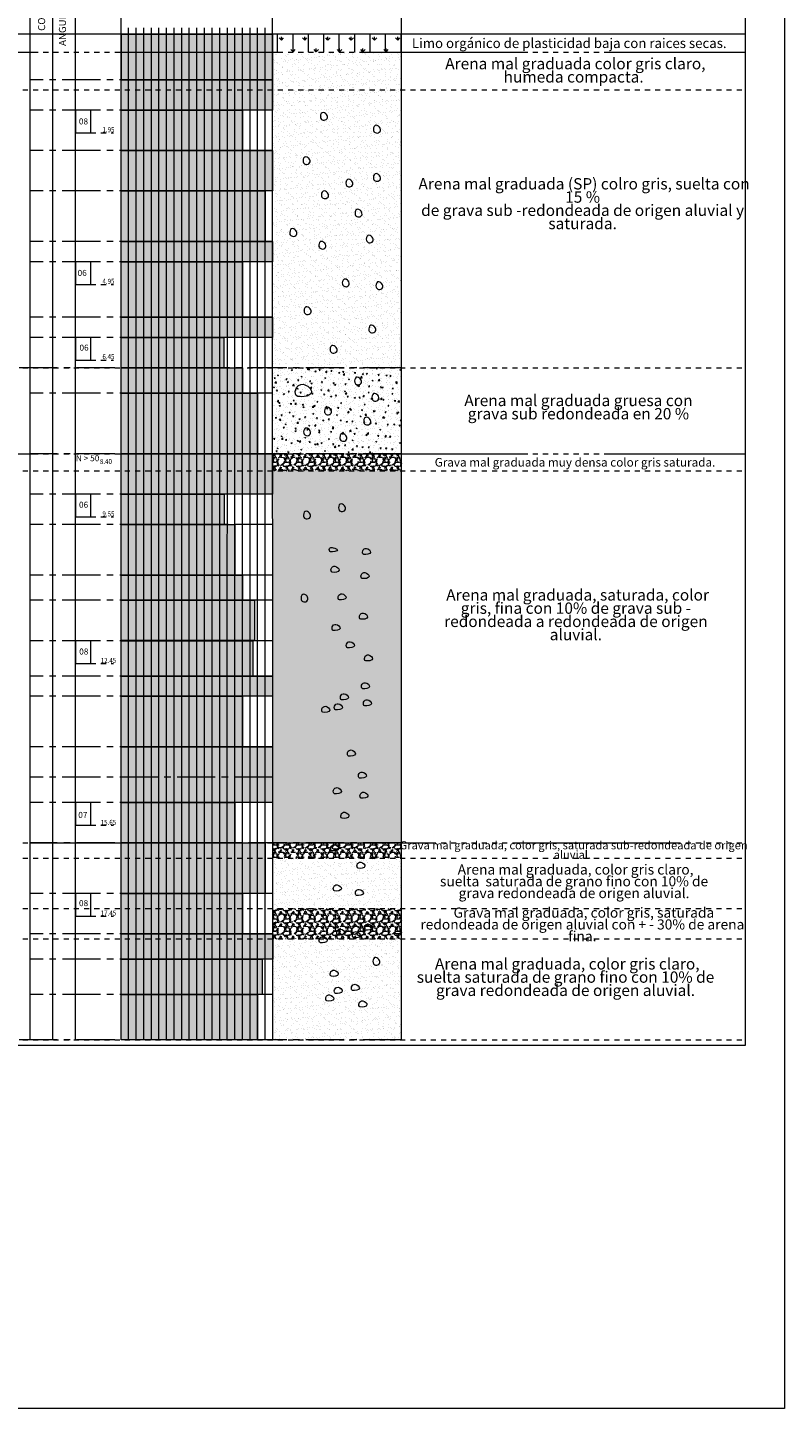
# Model space of a CAD drawing. Units: millimetres. Extents: x 106 to 756, y -130 to 1701.
# Drawn here: x 587 to 601, y 1659 to 1686 of the extents above; entities that cross this region are included whole.
import ezdxf
from ezdxf.enums import TextEntityAlignment as Align

# ---------------------------------------------------------------- set-up
doc = ezdxf.new("R2010")
doc.units = ezdxf.units.MM
doc.linetypes.add('CENTER2', pattern=[1.125, 0.75, -0.125, 0.125, -0.125])
doc.linetypes.add('HIDDEN2', pattern=[4.7625, 3.175, -1.5875])
for name, color, linetype, lineweight in [('arena gris', 253, 'Continuous', 0), ('arena marron', 46, 'Continuous', 0), ('Corridas', 254, 'Continuous', 0), ('Lineas Principales', 7, 'Continuous', 0), ('LINEAS PUNTEADAS', 36, 'HIDDEN2', 0), ('Lineas Secundarias', 251, 'Continuous', 0), ('TEX-PERF', 7, 'CENTER2', 0), ('Texto Descripcion Litologia', 7, 'Continuous', 0), ('Texto Rotulado 4', 7, 'Continuous', 0)]:
    doc.layers.add(name, color=color, linetype=linetype, lineweight=lineweight)
doc.layers.add('Muestra', color=7, linetype='Continuous', lineweight=0, true_color=0xecb3ff)
doc.styles.get("Standard").update_dxf_attribs({"font": 'romans.shx'})
pattern_1 = [(37.5, (564.89709, 1552.93199), (-0.00508421, 0.15551454), [0, -0.12267967, 0, -0.13720753, 0, -0.13115425]), (7.5, (564.89709, 1552.932), (0.14283923, 0.22777628), [0, -0.06618245, 0, -0.11057312, 0, -0.04237291]), (327.5, (564.79782, 1552.93199), (0.25134346, 0.00045668), [0, -0.04035516, 0, -0.14527856, 0, -0.18966923]), (317.5, (564.79782, 1552.932), (0.2426255, 0.07083738), [0, -0.02017758, 0, -0.09523817, 0, -0.10895892])]
pattern_2 = [(228.0128, (565.071423, 1553.174121), (-1.9370490895, -2.1791810518), [0.0325753, -3.22496474]), (184.9697, (565.049631, 1553.149908), (2.90557586565, 0.24212922175), [0.0559003, -5.53412167]), (132.5104, (564.993941, 1553.145065), (2.4213075427, -2.6634428367), [0.03941606, -3.9021878]), (267.2737, (564.89951, 1553.084533), (0.2421298791, 4.8426170508), [0.05090517, -5.0396026]), (292.8337, (564.897089, 1553.033685), (-1.2106580893, 2.9055728175), [0.04991653, -4.94173977]), (357.2737, (564.916459, 1552.98768), (-4.8426170508, 0.2421298791), [0.05090517, -5.0396026]), (37.6942, (564.967307, 1552.985259), (-3.1477040845, -2.42130714603), [0.06731945, -6.66461573]), (72.2553, (565.020576, 1553.026421), (1.6949199035, 5.32688201484), [0.0635565, -6.29209634]), (121.4296, (565.039946, 1553.086954), (-1.9370479427, 3.1476983934), [0.0510775, -5.0566757]), (175.2364, (565.013312, 1553.130537), (2.6634381428, -0.242128658), [0.05831285, -2.8573261]), (222.3974, (564.9552, 1553.13538), (-2.90557125287, -2.6634367699), [0.0754112, -7.4657164]), (138.8141, (565.13922, 1553.082111), (-1.6949154335, 1.452783348), [0.0257388, -2.5481516]), (171.4692, (565.119849, 1553.09906), (3.147697291, -0.4842630811), [0.04896783, -4.84782347]), (225, (565.07142, 1553.10632), (-5e-17, -0.24213077), [0.03424237, -0.30818215]), (203.1986, (565.054474, 1553.13538), (1.210658735, 0.484263984), [0.01844018, -1.8255719]), (291.8014, (565.037525, 1553.128116), (-0.2421311, 0.72639326), [0.02607826, -1.2778412]), (30.9638, (565.04721, 1553.103903), (0.726392024, 0.484262238), [0.04235575, -1.36949826]), (161.5651, (565.08353, 1553.125695), (0.48426208, -0.24213057), [0.03062737, -0.73505803]), (16.3895, (564.897089, 1553.128116), (2.4213106404, 0.7263912804), [0.0429056, -4.24766288]), (70.3462, (564.938251, 1553.140223), (-0.968521023, -2.6634364685), [0.03599543, -3.56353814]), (293.1986, (565.08353, 1553.17412), (-0.484263984, 1.210658735), [0.03688016, -1.8071356]), (343.6105, (565.098058, 1553.140223), (-2.4213106404, 0.7263912804), [0.0429056, -4.24766288]), (339.444, (564.89709, 1552.977995), (-1.210656155, 0.4842612733), [0.0413753, -2.02738897]), (294.7751, (564.93583, 1552.963467), (-1.210651831, 2.6634389982), [0.0346678, -3.43212014]), (66.8014, (565.08595, 1552.93199), (0.484263984, 1.210658735), [0.03688016, -1.8071356]), (17.354, (565.100479, 1552.965888), (-3.1477022657, -0.968522261), [0.04058867, -4.01826765]), (69.444, (564.967307, 1552.93199), (-0.4842612733, -1.210656155), [0.0206877, -2.0480845]), (101.3099, (565.071423, 1552.93199), (-0.242129735, 0.96852062), [0.0123463, -1.22228456]), (165.9638, (565.069, 1552.944097), (0.726393302, -0.242130511), [0.04991653, -0.94841446]), (186.009, (565.020576, 1552.956203), (2.421305734, 0.242130365), [0.0462591, -4.57964917]), (303.6901, (565.04721, 1553.08211), (-0.242131014, 0.484261394), [0.0349206, -0.83809523]), (353.1572, (565.0665805, 1553.053056), (4.1162275199, -0.48426402976), [0.06096714, -6.03573307]), (60.9454, (565.127113, 1553.045792), (-0.968521469, -1.6949124723), [0.0249288, -2.4679624]), (90, (565.13922, 1553.06758), (-0.24213093, 0.24213093), [0.01452786, -0.22760307]), (120.2564, (565.015733, 1552.963467), (0.968521669, -1.6949156583), [0.0336378, -3.3301487]), (48.0128, (564.998784, 1552.992523), (1.9370490895, 2.1791810518), [0.06515067, -3.19239146]), (0, (565.04237, 1553.04095), (0.24213093, 0.24213093), [0.06295404, -0.1791769]), (325.3048, (565.105321, 1553.040949), (-2.4213051093, 1.6949166743), [0.03828433, -3.79014028]), (254.0546, (565.1368, 1553.019157), (-0.242131548, -0.968526029), [0.03525474, -1.7274898]), (207.646, (565.127113, 1552.985259), (-4.6004860627, -2.42131082735), [0.05740076, -5.682689]), (175.4261, (565.076266, 1552.958624), (-3.1477028208, 0.242129759), [0.06072615, -6.0118822]), (175.4261, (565.076266, 1552.958624), (-3.1477028208, 0.242129759), [0.06072615, -6.0118822])]

msp = doc.modelspace()

# ---------------------------------------------------------------- hatches: boundary and pattern name
at = {"layer": 'arena gris'}
h = msp.add_hatch(dxfattribs=at)
h.set_pattern_fill('AR-SAND', color=256, scale=0.003178, style=0)
h.set_pattern_definition(pattern_1)
h.paths.add_polyline_path([(593.962, 1685.787), (591.434, 1685.787), (591.434, 1685.242), (591.434, 1685.242), (591.434, 1685.044), (593.962, 1685.044)])
h = msp.add_hatch(dxfattribs=at)
h.set_pattern_fill('AR-SAND', color=256, scale=0.003178, style=0)
h.set_pattern_definition(pattern_1)
h.paths.add_polyline_path([(593.962, 1685.044), (591.434, 1685.044), (591.434, 1684.647), (591.434, 1683.854), (591.434, 1683.854), (591.434, 1683.061), (591.434, 1682.07), (591.434, 1682.07), (591.434, 1681.673), (591.435, 1680.582), (591.435, 1680.582), (591.435, 1680.186), (591.435, 1679.591), (593.962, 1679.591)])
h = msp.add_hatch(dxfattribs=at)
h.set_pattern_fill('AR-CONC', color=256, scale=0.001271, style=0)
h.set_pattern_definition([(50, (564.89709, 1552.93199), (0.2315619, -0.02025903), [0.0242131, -0.26634402]), (355, (564.8971, 1552.932), (-0.04479464, 0.24283844), [0.01937047, -0.2130752]), (100.451, (564.91639, 1552.9303), (0.1867681, 0.2225783), [0.02057795, -0.22635747]), (46.1842, (564.8971, 1552.99656), (0.3445492, -0.053437), [0.0363196, -0.399516]), (96.6356, (564.9258, 1552.9921), (0.30174755, 0.3144849), [0.0308669, -0.3395362]), (351.184, (564.8971, 1552.99656), (0.301748, 0.3144844), [0.0290557, -0.3196128]), (21, (564.92937, 1552.98042), (0.19270683, -0.1299824), [0.0242131, -0.26634402]), (326, (564.92937, 1552.98042), (0.07855214, 0.23410816), [0.01937047, -0.2130752]), (71.4514, (564.94543, 1552.96958), (0.27125844, 0.1041263), [0.02057795, -0.22635747]), (37.5, (564.89709, 1552.93199), (0.003925703, 0.107471865), [0, -0.21049249, 0, -0.21630363, 0, -0.21388232]), (7.5, (564.89709, 1552.93199), (0.0849297, 0.12733237), [0, -0.12332535, 0, -0.20564987, 0, -0.08151741]), (327.5, (564.825095, 1552.93199), (0.17233951, -0.007281397), [0, -0.08071031, 0, -0.25181617, 0, -0.33414068]), (317.5, (564.79281, 1552.93199), (0.18827641, 0.0323178), [0, -0.1049234, 0, -0.16723176, 0, -0.23728831])])
h.paths.add_polyline_path([(593.962, 1679.591), (591.435, 1679.591), (591.435, 1677.906), (591.435, 1677.906), (593.962, 1677.906)])
h = msp.add_hatch(dxfattribs=at)
h.set_pattern_fill('GRAVEL', color=256, scale=0.009533, style=0)
h.set_pattern_definition(pattern_2)
h.paths.add_polyline_path([(593.962, 1677.906), (591.435, 1677.906), (591.435, 1677.573), (593.962, 1677.573)])
h = msp.add_hatch(dxfattribs=at)
h.set_pattern_fill('AR-SAND', color=256, scale=0.003178, style=0)
h.set_pattern_definition(pattern_1)
h.paths.add_polyline_path([(593.962, 1677.573), (591.435, 1677.573), (591.435, 1677.113), (591.435, 1673.543), (591.435, 1673.543), (591.435, 1673.147), (591.435, 1672.155), (591.435, 1672.155), (591.435, 1671.065), (591.435, 1670.272), (593.962, 1670.272)])
h = msp.add_hatch(dxfattribs=at)
h.set_pattern_fill('GRAVEL', color=256, scale=0.009533, style=0)
h.set_pattern_definition(pattern_2)
h.paths.add_polyline_path([(593.962, 1670.272), (591.435, 1670.272), (591.435, 1669.974), (593.962, 1669.974)])
h = msp.add_hatch(dxfattribs=at)
h.set_pattern_fill('AR-SAND', color=256, scale=0.003178, style=0)
h.set_pattern_definition(pattern_1)
h.paths.add_polyline_path([(593.962, 1669.974), (591.435, 1669.974), (591.436, 1668.983), (593.962, 1668.983)])
h = msp.add_hatch(dxfattribs=at)
h.set_pattern_fill('GRAVEL', color=256, scale=0.009533, style=0)
h.set_pattern_definition(pattern_2)
h.paths.add_polyline_path([(593.962, 1668.983), (591.436, 1668.983), (591.436, 1668.487), (591.436, 1668.487), (591.436, 1668.388), (593.962, 1668.388)])
h = msp.add_hatch(dxfattribs=at)
h.set_pattern_fill('AR-SAND', color=256, scale=0.003178, style=0)
h.set_pattern_definition(pattern_1)
h.paths.add_polyline_path([(593.962, 1668.388), (591.436, 1668.388), (591.436, 1667.992), (591.436, 1666.405), (593.962, 1666.405)])
at = {"layer": 'arena marron'}
h = msp.add_hatch(dxfattribs=at)
h.set_pattern_fill('AR-SAND', color=256, scale=0.00572, style=0)
h.set_pattern_definition([(37.5, (564.8971, 1552.932), (-0.0091516, 0.27992618), [0, -0.2208234, 0, -0.24697355, 0, -0.23607766]), (7.5, (564.8971, 1552.932), (0.2571106, 0.4099973), [0, -0.1191284, 0, -0.19903162, 0, -0.07627124]), (327.5, (564.7184, 1552.932), (0.45241823, 0.000822), [0, -0.0726393, 0, -0.2615014, 0, -0.3414046]), (317.5, (564.7184, 1552.932), (0.4367259, 0.1275073), [0, -0.03631964, 0, -0.1714287, 0, -0.19612605])])
h.paths.add_polyline_path([(593.962, 1679.591), (591.435, 1679.591), (591.435, 1677.906), (593.962, 1677.906)])
at = {"layer": 'Lineas Principales'}
h = msp.add_hatch(dxfattribs=at)
h.set_pattern_fill('LINE', color=256, scale=0.095327, angle=90, style=0)
h.set_pattern_definition([(90, (564.8971, 1552.932), (-0.30266366, 2e-17), [])])
h.paths.add_polyline_path([(593.962, 1686.134), (591.434, 1686.134), (591.434, 1685.787), (593.962, 1685.787)])
h = msp.add_hatch(dxfattribs=at)
h.set_pattern_fill('GRASS', color=256, scale=0.01271, style=0)
h.set_pattern_definition([(90, (564.8971, 1552.932), (-0.22828307, 0.22828307), [0.0605327, -0.3960334]), (45, (564.8971, 1552.932), (-0.2282832, 0.2282832), [0.0605327, -0.2623085]), (135, (564.8971, 1552.932), (-0.2282832, -0.2282832), [0.0605327, -0.2623085])])
h.paths.add_polyline_path([(593.962, 1686.134), (591.434, 1686.134), (591.434, 1685.787), (593.962, 1685.787)])
at = {"layer": 'Muestra'}
h = msp.add_hatch(color=6, dxfattribs=at)
h.set_gradient(color1=(255, 0, 255), color2=(255, 36, 255), one_color=1, tint=0.57)
h.paths.add_polyline_path([(588.465, 1686.134), (591.434, 1686.134), (591.434, 1685.242), (588.465, 1685.242)])
h.paths.add_polyline_path([(588.465, 1685.242), (591.434, 1685.242), (591.434, 1684.647), (588.465, 1684.647)])
h.paths.add_polyline_path([(588.465, 1684.647), (590.842, 1684.647), (590.842, 1683.854), (588.465, 1683.854)])
h.paths.add_polyline_path([(588.465, 1683.854), (591.434, 1683.854), (591.434, 1683.061), (588.465, 1683.061)])
h.paths.add_polyline_path([(588.465, 1683.061), (591.288, 1683.061), (591.288, 1682.07), (588.465, 1682.07)])
h.paths.add_polyline_path([(588.465, 1682.07), (591.434, 1682.07), (591.434, 1681.673), (588.465, 1681.673)])
h.paths.add_polyline_path([(588.465, 1681.673), (590.842, 1681.673), (590.842, 1680.582), (588.465, 1680.582)])
h.paths.add_polyline_path([(588.465, 1680.582), (591.435, 1680.582), (591.435, 1680.186), (588.465, 1680.186)])
h.paths.add_polyline_path([(588.465, 1680.186), (590.476, 1680.186), (590.476, 1679.59), (588.465, 1679.59)])
h.paths.add_polyline_path([(588.465, 1679.59), (590.842, 1679.59), (590.842, 1679.095), (588.465, 1679.095)])
h.paths.add_polyline_path([(588.465, 1679.095), (591.139, 1679.095), (591.139, 1677.906), (588.465, 1677.906)])
h.paths.add_polyline_path([(588.465, 1677.906), (591.435, 1677.906), (591.435, 1677.113), (588.465, 1677.113)])
h.paths.add_polyline_path([(588.464, 1677.113), (590.481, 1677.113), (590.481, 1676.516), (588.464, 1676.516)])
h.paths.add_polyline_path([(588.464, 1676.516), (590.693, 1676.516), (590.693, 1675.526), (588.464, 1675.526)])
h.paths.add_polyline_path([(588.464, 1675.526), (590.842, 1675.526), (590.842, 1675.031), (588.464, 1675.031)])
h.paths.add_polyline_path([(588.464, 1675.031), (591.08, 1675.031), (591.08, 1674.24), (588.464, 1674.24)])
h.paths.add_polyline_path([(588.464, 1674.237), (591.044, 1674.237), (591.044, 1673.544), (588.464, 1673.544)])
h.paths.add_polyline_path([(588.464, 1673.543), (591.435, 1673.543), (591.435, 1673.147), (588.464, 1673.147)])
h.paths.add_polyline_path([(588.464, 1673.147), (590.842, 1673.147), (590.842, 1672.155), (588.464, 1672.155)])
h.paths.add_polyline_path([(588.464, 1672.155), (591.435, 1672.155), (591.435, 1671.065), (588.464, 1671.065)])
h.paths.add_polyline_path([(588.464, 1671.065), (590.693, 1671.065), (590.693, 1670.272), (588.464, 1670.272)])
h.paths.add_polyline_path([(588.464, 1670.272), (591.288, 1670.272), (591.288, 1669.28), (588.464, 1669.28)])
h.paths.add_polyline_path([(588.464, 1669.28), (590.842, 1669.28), (590.842, 1668.487), (588.464, 1668.487)])
h.paths.add_polyline_path([(588.464, 1667.298), (591.139, 1667.298), (591.139, 1666.405), (588.464, 1666.405)])
h.paths.add_polyline_path([(588.464, 1667.992), (591.228, 1667.992), (591.228, 1667.3), (588.464, 1667.3)])
h.paths.add_polyline_path([(588.464, 1668.487), (591.436, 1668.487), (591.436, 1667.992), (588.464, 1667.992)])

# ---------------------------------------------------------------- linework, layer by layer
at = {"layer": 'arena gris', "color": 36, "linetype": 'HIDDEN2', "ltscale": 0.02}
for p, q in [((574.137, 1685.787), (600.706, 1685.787)), ((574.137, 1685.044), (600.706, 1685.044)), ((574.137, 1679.591), (600.706, 1679.591)), ((574.137, 1677.906), (600.706, 1677.906)), ((574.137, 1677.573), (600.706, 1677.573)), ((574.137, 1670.272), (600.706, 1670.272)), ((574.137, 1669.974), (600.706, 1669.974)), ((574.137, 1668.983), (600.706, 1668.983)), ((574.137, 1668.388), (600.706, 1668.388)), ((574.137, 1666.405), (600.706, 1666.405))]:
    msp.add_line(p, q, dxfattribs=at)
at = {"layer": 'arena gris', "linetype": 'HIDDEN2', "ltscale": 0.02}
for p, q in [((587.868, 1684.201), (588.316, 1684.201)), ((587.868, 1681.227), (588.316, 1681.227)), ((587.868, 1679.74), (588.316, 1679.74)), ((587.868, 1676.666), (588.316, 1676.666)), ((587.868, 1673.791), (588.316, 1673.791)), ((587.868, 1670.619), (588.316, 1670.619)), ((587.868, 1668.834), (588.316, 1668.834))]:
    msp.add_line(p, q, dxfattribs=at)
at = {"layer": 'arena gris'}
for points in [[(571.771, 1701.178), (601.471, 1701.178), (601.471, 1659.178), (571.771, 1659.178)], [(587.868, 1684.647), (587.57, 1684.647), (587.57, 1684.201), (587.868, 1684.201)], [(587.868, 1681.673), (587.57, 1681.673), (587.57, 1681.227), (587.868, 1681.227)], [(587.868, 1680.186), (587.57, 1680.186), (587.57, 1679.74), (587.868, 1679.74)], [(587.868, 1677.113), (587.57, 1677.113), (587.57, 1676.666), (587.868, 1676.666)], [(587.868, 1674.237), (587.57, 1674.237), (587.57, 1673.791), (587.868, 1673.791)], [(587.868, 1671.065), (587.57, 1671.065), (587.57, 1670.619), (587.868, 1670.619)], [(587.868, 1669.28), (587.57, 1669.28), (587.57, 1668.834), (587.868, 1668.834)]]:
    msp.add_lwpolyline(points, close=True, dxfattribs=at)
for points, start_tangent, end_tangent in [([(592.374, 1684.495), (592.405, 1684.595), (592.49, 1684.56), (592.501, 1684.48), (592.424, 1684.449), (592.374, 1684.495)], (-0.246444, 0.969157), (-0.246444, 0.969157)), ([(593.414, 1684.245), (593.444, 1684.345), (593.529, 1684.311), (593.541, 1684.23), (593.464, 1684.199), (593.414, 1684.245)], (-0.246444, 0.969157), (-0.246444, 0.969157)), ([(592.034, 1683.626), (592.065, 1683.726), (592.15, 1683.692), (592.161, 1683.611), (592.085, 1683.58), (592.034, 1683.626)], (-0.246444, 0.969157), (-0.246444, 0.969157)), ([(592.874, 1683.187), (592.905, 1683.287), (592.989, 1683.252), (593.001, 1683.172), (592.924, 1683.141), (592.874, 1683.187)], (-0.246444, 0.969157), (-0.246444, 0.969157)), ([(593.414, 1683.297), (593.444, 1683.397), (593.529, 1683.362), (593.541, 1683.282), (593.464, 1683.251), (593.414, 1683.297)], (-0.246444, 0.969157), (-0.246444, 0.969157)), ([(592.394, 1682.957), (592.425, 1683.057), (592.51, 1683.023), (592.521, 1682.942), (592.444, 1682.911), (592.394, 1682.957)], (-0.246444, 0.969157), (-0.246444, 0.969157)), ([(593.054, 1682.598), (593.085, 1682.698), (593.169, 1682.663), (593.181, 1682.583), (593.104, 1682.552), (593.054, 1682.598)], (-0.246444, 0.969157), (-0.246444, 0.969157)), ([(591.775, 1682.219), (591.805, 1682.319), (591.89, 1682.284), (591.902, 1682.203), (591.825, 1682.172), (591.775, 1682.219)], (-0.246444, 0.969157), (-0.246444, 0.969157)), ([(593.274, 1682.089), (593.304, 1682.189), (593.389, 1682.154), (593.401, 1682.073), (593.324, 1682.043), (593.274, 1682.089)], (-0.246444, 0.969157), (-0.246444, 0.969157)), ([(592.344, 1681.969), (592.375, 1682.069), (592.46, 1682.034), (592.471, 1681.954), (592.394, 1681.923), (592.344, 1681.969)], (-0.246444, 0.969157), (-0.246444, 0.969157)), ([(592.804, 1681.23), (592.835, 1681.33), (592.919, 1681.295), (592.931, 1681.215), (592.854, 1681.184), (592.804, 1681.23)], (-0.246444, 0.969157), (-0.246444, 0.969157)), ([(593.464, 1681.175), (593.494, 1681.275), (593.579, 1681.24), (593.591, 1681.159), (593.514, 1681.129), (593.464, 1681.175)], (-0.246444, 0.969157), (-0.246444, 0.969157)), ([(592.055, 1680.685), (592.085, 1680.785), (592.17, 1680.751), (592.182, 1680.67), (592.105, 1680.639), (592.055, 1680.685)], (-0.246444, 0.969157), (-0.246444, 0.969157)), ([(593.324, 1680.326), (593.355, 1680.426), (593.439, 1680.391), (593.451, 1680.311), (593.374, 1680.28), (593.324, 1680.326)], (-0.246444, 0.969157), (-0.246444, 0.969157)), ([(592.564, 1679.927), (592.595, 1680.027), (592.68, 1679.992), (592.691, 1679.911), (592.614, 1679.88), (592.564, 1679.927)], (-0.246444, 0.969157), (-0.246444, 0.969157)), ([(591.928, 1679.03), (592.196, 1679.112), (592.034, 1679.268), (591.887, 1679.168), (591.928, 1679.03)], (0.982506, -0.18623), (0.982506, -0.18623)), ([(593.045, 1679.306), (593.075, 1679.406), (593.16, 1679.371), (593.172, 1679.29), (593.095, 1679.26), (593.045, 1679.306)], (-0.246444, 0.969157), (-0.246444, 0.969157)), ([(593.384, 1678.986), (593.415, 1679.086), (593.5, 1679.052), (593.511, 1678.971), (593.434, 1678.94), (593.384, 1678.986)], (-0.246444, 0.969157), (-0.246444, 0.969157)), ([(592.455, 1678.717), (592.486, 1678.817), (592.57, 1678.782), (592.582, 1678.701), (592.505, 1678.671), (592.455, 1678.717)], (-0.246444, 0.969157), (-0.246444, 0.969157)), ([(593.224, 1678.517), (593.255, 1678.617), (593.34, 1678.582), (593.351, 1678.502), (593.275, 1678.471), (593.224, 1678.517)], (-0.246444, 0.969157), (-0.246444, 0.969157)), ([(592.045, 1678.307), (592.076, 1678.407), (592.161, 1678.373), (592.172, 1678.292), (592.095, 1678.261), (592.045, 1678.307)], (-0.246444, 0.969157), (-0.246444, 0.969157)), ([(592.755, 1678.198), (592.786, 1678.298), (592.87, 1678.263), (592.882, 1678.182), (592.805, 1678.151), (592.755, 1678.198)], (-0.246444, 0.969157), (-0.246444, 0.969157)), ([(592.042, 1676.674), (592.073, 1676.774), (592.158, 1676.74), (592.169, 1676.659), (592.092, 1676.628), (592.042, 1676.674)], (-0.246444, 0.969157), (-0.246444, 0.969157)), ([(592.73, 1676.818), (592.76, 1676.918), (592.845, 1676.883), (592.857, 1676.803), (592.78, 1676.772), (592.73, 1676.818)], (-0.246444, 0.969157), (-0.246444, 0.969157)), ([(592.57, 1675.98), (592.705, 1676.02), (592.623, 1676.059), (592.55, 1676.048), (592.57, 1675.98)], (0.982506, -0.18623), (0.982506, -0.18623)), ([(593.221, 1675.931), (593.355, 1675.971), (593.274, 1676.049), (593.201, 1675.999), (593.221, 1675.931)], (0.982506, -0.18623), (0.982506, -0.18623)), ([(592.603, 1675.58), (592.737, 1675.621), (592.656, 1675.699), (592.582, 1675.649), (592.603, 1675.58)], (0.982506, -0.18623), (0.982506, -0.18623)), ([(593.191, 1675.458), (593.326, 1675.498), (593.244, 1675.576), (593.171, 1675.526), (593.191, 1675.458)], (0.982506, -0.18623), (0.982506, -0.18623)), ([(591.994, 1675.045), (592.025, 1675.145), (592.11, 1675.11), (592.121, 1675.03), (592.044, 1674.999), (591.994, 1675.045)], (-0.246444, 0.969157), (-0.246444, 0.969157)), ([(592.743, 1675.04), (592.877, 1675.08), (592.796, 1675.158), (592.723, 1675.108), (592.743, 1675.04)], (0.982506, -0.18623), (0.982506, -0.18623)), ([(592.623, 1674.439), (592.757, 1674.479), (592.676, 1674.557), (592.603, 1674.508), (592.623, 1674.439)], (0.982506, -0.18623), (0.982506, -0.18623)), ([(593.162, 1674.66), (593.296, 1674.701), (593.215, 1674.779), (593.141, 1674.729), (593.162, 1674.66)], (0.982506, -0.18623), (0.982506, -0.18623)), ([(592.903, 1674.098), (593.038, 1674.139), (592.956, 1674.217), (592.883, 1674.167), (592.903, 1674.098)], (0.982506, -0.18623), (0.982506, -0.18623)), ([(593.26, 1673.843), (593.395, 1673.883), (593.313, 1673.961), (593.24, 1673.911), (593.26, 1673.843)], (0.982506, -0.18623), (0.982506, -0.18623)), ([(592.787, 1673.079), (592.921, 1673.12), (592.84, 1673.198), (592.766, 1673.148), (592.787, 1673.079)], (0.982506, -0.18623), (0.982506, -0.18623)), ([(593.201, 1673.296), (593.335, 1673.336), (593.254, 1673.414), (593.18, 1673.364), (593.201, 1673.296)], (0.982506, -0.18623), (0.982506, -0.18623)), ([(592.422, 1672.833), (592.556, 1672.873), (592.475, 1672.951), (592.402, 1672.902), (592.422, 1672.833)], (0.982506, -0.18623), (0.982506, -0.18623)), ([(592.668, 1672.882), (592.803, 1672.923), (592.721, 1673.001), (592.648, 1672.951), (592.668, 1672.882)], (0.982506, -0.18623), (0.982506, -0.18623)), ([(593.24, 1672.961), (593.374, 1673.001), (593.293, 1673.079), (593.22, 1673.03), (593.24, 1672.961)], (0.982506, -0.18623), (0.982506, -0.18623)), ([(592.925, 1671.976), (593.059, 1672.017), (592.978, 1672.095), (592.904, 1672.045), (592.925, 1671.976)], (0.982506, -0.18623), (0.982506, -0.18623)), ([(593.141, 1671.543), (593.276, 1671.583), (593.194, 1671.661), (593.121, 1671.611), (593.141, 1671.543)], (0.982506, -0.18623), (0.982506, -0.18623)), ([(592.649, 1671.237), (592.783, 1671.278), (592.702, 1671.356), (592.628, 1671.306), (592.649, 1671.237)], (0.982506, -0.18623), (0.982506, -0.18623)), ([(593.171, 1671.149), (593.305, 1671.189), (593.224, 1671.267), (593.151, 1671.217), (593.171, 1671.149)], (0.982506, -0.18623), (0.982506, -0.18623)), ([(592.796, 1670.755), (592.931, 1670.795), (592.849, 1670.873), (592.776, 1670.823), (592.796, 1670.755)], (0.982506, -0.18623), (0.982506, -0.18623)), ([(592.599, 1670.118), (592.733, 1670.159), (592.652, 1670.237), (592.579, 1670.187), (592.599, 1670.118)], (0.982506, -0.18623), (0.982506, -0.18623)), ([(593.112, 1669.774), (593.246, 1669.814), (593.165, 1669.892), (593.091, 1669.842), (593.112, 1669.774)], (0.982506, -0.18623), (0.982506, -0.18623)), ([(592.648, 1669.33), (592.783, 1669.371), (592.701, 1669.449), (592.628, 1669.399), (592.648, 1669.33)], (0.982506, -0.18623), (0.982506, -0.18623)), ([(593.082, 1669.242), (593.216, 1669.282), (593.135, 1669.36), (593.062, 1669.31), (593.082, 1669.242)], (0.982506, -0.18623), (0.982506, -0.18623)), ([(593.259, 1668.56), (593.393, 1668.601), (593.312, 1668.679), (593.238, 1668.629), (593.259, 1668.56)], (0.982506, -0.18623), (0.982506, -0.18623)), ([(592.371, 1668.314), (592.506, 1668.355), (592.425, 1668.433), (592.351, 1668.383), (592.371, 1668.314)], (0.982506, -0.18623), (0.982506, -0.18623)), ([(592.716, 1668.462), (592.851, 1668.502), (592.77, 1668.58), (592.696, 1668.53), (592.716, 1668.462)], (0.982506, -0.18623), (0.982506, -0.18623)), ([(593.022, 1668.413), (593.156, 1668.453), (593.075, 1668.531), (593.002, 1668.481), (593.022, 1668.413)], (0.982506, -0.18623), (0.982506, -0.18623)), ([(593.404, 1667.921), (593.435, 1668.021), (593.519, 1667.986), (593.531, 1667.905), (593.454, 1667.875), (593.404, 1667.921)], (-0.246444, 0.969157), (-0.246444, 0.969157)), ([(592.588, 1667.654), (592.723, 1667.695), (592.641, 1667.773), (592.568, 1667.723), (592.588, 1667.654)], (0.982506, -0.18623), (0.982506, -0.18623)), ([(592.5, 1667.172), (592.634, 1667.212), (592.553, 1667.29), (592.479, 1667.24), (592.5, 1667.172)], (0.982506, -0.18623), (0.982506, -0.18623)), ([(592.667, 1667.319), (592.801, 1667.36), (592.72, 1667.438), (592.647, 1667.388), (592.667, 1667.319)], (0.982506, -0.18623), (0.982506, -0.18623)), ([(593.002, 1667.378), (593.137, 1667.419), (593.055, 1667.497), (592.982, 1667.447), (593.002, 1667.378)], (0.982506, -0.18623), (0.982506, -0.18623)), ([(593.15, 1667.053), (593.284, 1667.094), (593.203, 1667.172), (593.13, 1667.122), (593.15, 1667.053)], (0.982506, -0.18623), (0.982506, -0.18623))]:
    msp.add_spline(points, degree=3, dxfattribs=dict(at, start_tangent=start_tangent, end_tangent=end_tangent))
at = {"layer": 'Corridas'}
for p, q in [((588.76, 1666.405), (588.76, 1686.262)), ((588.76, 1666.405), (588.76, 1686.262)), ((588.76, 1666.405), (588.76, 1686.262)), ((588.909, 1666.405), (588.909, 1686.262)), ((588.909, 1666.405), (588.909, 1686.262)), ((588.909, 1666.405), (588.909, 1686.262)), ((589.057, 1666.405), (589.057, 1686.262)), ((589.057, 1666.405), (589.057, 1686.262)), ((589.057, 1666.405), (589.057, 1686.262)), ((589.206, 1666.405), (589.206, 1686.262)), ((589.206, 1666.405), (589.206, 1686.262)), ((589.206, 1666.405), (589.206, 1686.262)), ((589.355, 1666.405), (589.355, 1686.262)), ((589.355, 1666.405), (589.355, 1686.262)), ((589.355, 1666.405), (589.355, 1686.262)), ((589.504, 1666.405), (589.504, 1686.262)), ((589.504, 1666.405), (589.504, 1686.262)), ((589.504, 1666.405), (589.504, 1686.262)), ((589.652, 1666.405), (589.652, 1686.262)), ((589.652, 1666.405), (589.652, 1686.262)), ((589.652, 1666.405), (589.652, 1686.262)), ((589.801, 1666.405), (589.801, 1686.262)), ((589.801, 1666.405), (589.801, 1686.262)), ((589.801, 1666.405), (589.801, 1686.262)), ((589.95, 1666.405), (589.95, 1686.262)), ((589.95, 1666.405), (589.95, 1686.262)), ((589.95, 1666.405), (589.95, 1686.262)), ((590.098, 1666.405), (590.098, 1686.262)), ((590.098, 1666.405), (590.098, 1686.262)), ((590.098, 1666.405), (590.098, 1686.262)), ((590.247, 1666.405), (590.247, 1686.262)), ((590.247, 1666.405), (590.247, 1686.262)), ((590.247, 1666.405), (590.247, 1686.262)), ((590.396, 1666.405), (590.396, 1686.262)), ((590.396, 1666.405), (590.396, 1686.262)), ((590.396, 1666.405), (590.396, 1686.262)), ((590.546, 1666.405), (590.548, 1686.262)), ((590.546, 1666.405), (590.548, 1686.262)), ((590.546, 1666.405), (590.548, 1686.262)), ((590.693, 1666.405), (590.693, 1686.262)), ((590.693, 1666.405), (590.693, 1686.262)), ((590.693, 1666.405), (590.693, 1686.262)), ((590.842, 1666.405), (590.842, 1686.262)), ((590.842, 1666.405), (590.842, 1686.262)), ((590.842, 1666.405), (590.842, 1686.262)), ((590.991, 1666.405), (590.991, 1686.262)), ((590.991, 1666.405), (590.991, 1686.262)), ((590.991, 1666.405), (590.991, 1686.262)), ((591.139, 1666.405), (591.139, 1686.262)), ((591.139, 1666.405), (591.139, 1686.262)), ((591.139, 1666.405), (591.139, 1686.262)), ((591.288, 1666.405), (591.288, 1686.262)), ((591.288, 1666.405), (591.288, 1686.262)), ((591.288, 1666.405), (591.288, 1686.262)), ((586.678, 1666.405), (586.678, 1686.134))]:
    msp.add_line(p, q, dxfattribs=at)
at = {"layer": 'Corridas', "linetype": 'CENTER2'}
for p, q in [((591.434, 1685.242), (586.678, 1685.242)), ((591.434, 1684.647), (586.678, 1684.647)), ((591.434, 1683.854), (586.678, 1683.854)), ((593.962, 1683.854), (593.962, 1683.854)), ((591.434, 1683.061), (586.678, 1683.061)), ((593.962, 1683.061), (593.962, 1683.061)), ((591.434, 1682.07), (586.678, 1682.07)), ((593.962, 1682.07), (593.962, 1682.07)), ((591.434, 1681.673), (586.678, 1681.673)), ((593.962, 1681.673), (593.962, 1681.673)), ((591.435, 1680.582), (586.678, 1680.582)), ((593.962, 1680.582), (593.962, 1680.582)), ((591.435, 1680.186), (586.678, 1680.186)), ((593.962, 1680.186), (593.962, 1680.186)), ((593.962, 1679.591), (574.137, 1679.591)), ((591.435, 1679.095), (586.678, 1679.095)), ((593.962, 1679.095), (593.962, 1679.095)), ((593.962, 1677.906), (586.678, 1677.906)), ((591.435, 1677.113), (586.678, 1677.113)), ((593.962, 1677.113), (593.962, 1677.113)), ((591.435, 1676.518), (586.678, 1676.518)), ((593.962, 1676.518), (593.962, 1676.518)), ((591.435, 1675.526), (586.678, 1675.526)), ((591.435, 1675.526), (586.678, 1675.526)), ((593.962, 1675.526), (593.962, 1675.526)), ((593.962, 1675.526), (593.962, 1675.526)), ((591.435, 1675.031), (586.678, 1675.031)), ((593.962, 1675.031), (593.962, 1675.031)), ((591.435, 1674.237), (586.678, 1674.237)), ((593.962, 1674.237), (593.962, 1674.237)), ((591.435, 1673.543), (586.678, 1673.543)), ((593.962, 1673.543), (593.962, 1673.543)), ((591.435, 1673.147), (586.678, 1673.147)), ((593.962, 1673.147), (593.962, 1673.147)), ((591.435, 1672.155), (586.678, 1672.155)), ((593.962, 1672.155), (593.962, 1672.155)), ((591.435, 1671.561), (586.678, 1671.561)), ((593.962, 1671.561), (593.962, 1671.561)), ((591.435, 1671.065), (586.678, 1671.065)), ((593.962, 1671.065), (593.962, 1671.065)), ((593.962, 1670.272), (586.678, 1670.272)), ((591.436, 1669.28), (586.678, 1669.28)), ((593.962, 1669.28), (593.962, 1669.28)), ((591.436, 1668.487), (586.678, 1668.487)), ((593.962, 1668.487), (593.817, 1668.487)), ((591.436, 1667.992), (586.678, 1667.992)), ((593.962, 1667.992), (593.962, 1667.992)), ((591.436, 1667.298), (586.678, 1667.298)), ((593.962, 1667.298), (593.962, 1667.298)), ((593.962, 1666.405), (574.137, 1666.405))]:
    msp.add_line(p, q, dxfattribs=at)
at = {"layer": 'Lineas Principales'}
for p, q in [((600.706, 1686.134), (600.706, 1689.502)), ((587.57, 1666.405), (587.57, 1688.985)), ((588.463, 1666.405), (588.465, 1688.99)), ((591.436, 1666.405), (591.434, 1688.991)), ((593.962, 1666.405), (593.963, 1688.992)), ((588.611, 1666.405), (588.611, 1686.262)), ((588.611, 1666.405), (588.611, 1686.262)), ((588.611, 1666.405), (588.611, 1686.262)), ((600.706, 1686.134), (572.65, 1686.134)), ((600.706, 1668.359), (600.706, 1686.134))]:
    msp.add_line(p, q, dxfattribs=at)
msp.add_lwpolyline([(574.137, 1666.306), (600.706, 1666.306), (600.706, 1668.359)], dxfattribs=at)
at = {"layer": 'LINEAS PUNTEADAS'}
for p, q in [((574.137, 1685.787), (600.706, 1685.787)), ((574.137, 1677.906), (600.706, 1677.906)), ((586.678, 1670.272), (600.706, 1670.272))]:
    msp.add_line(p, q, dxfattribs=at)
msp.add_lwpolyline([(588.465, 1686.134), (588.465, 1685.242)], dxfattribs=at)
at = {"layer": 'Lineas Secundarias'}
for p, q in [((586.678, 1666.405), (586.678, 1688.39)), ((587.124, 1666.405), (587.124, 1688.39))]:
    msp.add_line(p, q, dxfattribs=at)
at = {"layer": 'Muestra'}
for points in [[(588.465, 1686.134), (591.434, 1686.134), (591.434, 1685.242), (588.465, 1685.242)], [(588.465, 1685.242), (591.434, 1685.242), (591.434, 1684.647), (588.465, 1684.647)], [(588.465, 1684.647), (590.842, 1684.647), (590.842, 1683.854), (588.465, 1683.854)], [(588.465, 1683.854), (591.434, 1683.854), (591.434, 1683.061), (588.465, 1683.061)], [(588.465, 1683.061), (591.288, 1683.061), (591.288, 1682.07), (588.465, 1682.07)], [(588.465, 1682.07), (591.434, 1682.07), (591.434, 1681.673), (588.465, 1681.673)], [(588.465, 1681.673), (590.842, 1681.673), (590.842, 1680.582), (588.465, 1680.582)], [(588.465, 1680.582), (591.435, 1680.582), (591.435, 1680.186), (588.465, 1680.186)], [(588.465, 1680.186), (590.476, 1680.186), (590.476, 1679.59), (588.465, 1679.59)], [(588.465, 1679.59), (590.842, 1679.59), (590.842, 1679.095), (588.465, 1679.095)], [(588.465, 1679.095), (591.139, 1679.095), (591.139, 1677.906), (588.465, 1677.906)], [(588.465, 1677.906), (591.435, 1677.906), (591.435, 1677.113), (588.465, 1677.113)], [(588.464, 1677.113), (590.481, 1677.113), (590.481, 1676.516), (588.464, 1676.516)], [(588.464, 1676.516), (590.693, 1676.516), (590.693, 1675.526), (588.464, 1675.526)], [(588.464, 1675.526), (590.842, 1675.526), (590.842, 1675.031), (588.464, 1675.031)], [(588.464, 1675.031), (591.08, 1675.031), (591.08, 1674.24), (588.464, 1674.24)], [(588.464, 1674.237), (591.044, 1674.237), (591.044, 1673.544), (588.464, 1673.544)], [(588.464, 1673.543), (591.435, 1673.543), (591.435, 1673.147), (588.464, 1673.147)], [(588.464, 1673.147), (590.842, 1673.147), (590.842, 1672.155), (588.464, 1672.155)], [(588.464, 1672.155), (591.435, 1672.155), (591.435, 1671.065), (588.464, 1671.065)], [(588.464, 1671.065), (590.693, 1671.065), (590.693, 1670.272), (588.464, 1670.272)], [(588.464, 1670.272), (591.288, 1670.272), (591.288, 1669.28), (588.464, 1669.28)], [(588.464, 1669.28), (590.842, 1669.28), (590.842, 1668.487), (588.464, 1668.487)], [(588.464, 1668.487), (591.436, 1668.487), (591.436, 1667.992), (588.464, 1667.992)], [(588.464, 1667.992), (591.228, 1667.992), (591.228, 1667.3), (588.464, 1667.3)], [(588.464, 1667.298), (591.139, 1667.298), (591.139, 1666.405), (588.464, 1666.405)]]:
    msp.add_lwpolyline(points, close=True, dxfattribs=at)

# ---------------------------------------------------------------- texts
at = {"layer": 'TEX-PERF', "width": 0.9}
for s, p in [('1.95', (588.215, 1684.263)), ('4.95', (588.215, 1681.289)), ('6.45', (588.215, 1679.811)), ('8.40', (588.165, 1677.754)), ('9.55', (588.215, 1676.727)), ('12.45', (588.215, 1673.85)), ('15.65', (588.215, 1670.674)), ('17.45', (588.215, 1668.895))]:
    msp.add_text(s, height=0.0991, dxfattribs=at).set_placement(p, align=Align.MIDDLE_CENTER)
at = {"layer": 'Texto Descripcion Litologia', "attachment_point": 5, "line_spacing_factor": 0.7}
for s, insert, char_height, width in [('{\\fArial Narrow|b0|i0|c0|p34;\\H1.131x;Limo orgánico de plasticidad baja con raices secas.\\Fromans.shx|c0;}', (597.252, 1685.96), 0.168538, 6.38591), ('{\\fArial Narrow|b0|i0|c0|p34;\\H0.875x; Arena mal graduada color gris claro, humeda compacta.\\Fromans.shx|c0;}', (597.338, 1685.429), 0.254206, 5.90985), ('{\\fArial Narrow|b0|i0|c0|p34; \\H1.181x;Arena mal graduada (SP) colro gris, suelta con 15 %   \\Pde grava sub -redondeada de origen aluvial y saturada.\\Fromans.shx|c0;}', (597.514, 1682.812), 0.18837, 6.78398), ('\\pt91.1588;{\\fArial Narrow|b0|i0|c0|p34;Arena mal graduada gruesa con grava sub redondeada en 20 %}', (597.432, 1678.821), 0.22243, 4.70841), ('{\\fArial Narrow|b0|i0|c0|p34;Grava mal graduada muy densa color gris saturada.}', (597.365, 1677.738), 0.16854, 6.68267), ('{\\fArial Narrow|b0|i0|c0|p34;\\H1.122x; Arena mal graduada, saturada, color gris, fina con 10% de grava sub - redondeada a redondeada de origen aluvial.}', (597.382, 1674.747), 0.19828, 5.82011), ('\\T0.85;{\\fArial Narrow|b0|i0|c0|p34; Grava mal graduada, color gris, saturada sub-redondeada de origen aluvial.}', (597.313, 1670.132), 0.158879, 6.95367), ('{\\fArial Narrow|b0|i0|c0|p34; Arena mal graduada, color gris claro, suelta  saturada de grano fino con 10% de grava redondeada de origen aluvial.  }', (597.346, 1669.518), 0.19828, 5.36189), ('{\\fArial Narrow|b0|i0|c0|p34; Grava mal graduada, color gris, saturada redondeada de origen aluvial con + - 30% de arena fina.}', (597.509, 1668.672), 0.19828, 6.49412), ('{\\fArial Narrow|b0|i0|c0|p34;\\H1.122x; Arena mal graduada, color gris claro, suelta saturada de grano fino con 10% de grava redondeada de origen aluvial.\\Fromans.shx|c0;}', (597.179, 1667.639), 0.19828, 5.9658)]:
    msp.add_mtext(s, dxfattribs=dict(at, insert=insert, char_height=char_height, width=width))
at = {"layer": 'Texto Rotulado 4', "char_height": 0.1388, "width": 2.77593, "attachment_point": 5, "rotation": 90}
for s, insert in [('{\\fArial Narrow|b0|i0|c0|p34;^IANGULO DE FRICCION }', (587.312, 1686.857)), ('{\\fArial Narrow|b0|i0|c0|p34;COHESION }', (586.904, 1686.68))]:
    msp.add_mtext(s, dxfattribs=dict(at, insert=insert))
at = {"layer": 'Texto Rotulado 4', "char_height": 0.11897, "width": 1.9828, "attachment_point": 5}
for s, insert in [('{\\fArial Narrow|b0|i0|c0|p34; 08}', (587.707, 1684.426)), ('{\\fArial Narrow|b0|i0|c0|p34; 06}', (587.682, 1681.453)), ('{\\fArial Narrow|b0|i0|c0|p34; 06}', (587.718, 1679.987)), ('{\\fArial Narrow|b0|i0|c0|p34; N > 50}', (587.788, 1677.818)), ('{\\fArial Narrow|b0|i0|c0|p34; 06}', (587.709, 1676.906)), ('{\\fArial Narrow|b0|i0|c0|p34; 08}', (587.713, 1674.026)), ('{\\fArial Narrow|b0|i0|c0|p34; 07}', (587.695, 1670.82)), ('{\\fArial Narrow|b0|i0|c0|p34; 08}', (587.709, 1669.09))]:
    msp.add_mtext(s, dxfattribs=dict(at, insert=insert))

doc.saveas('drawing.dxf')
